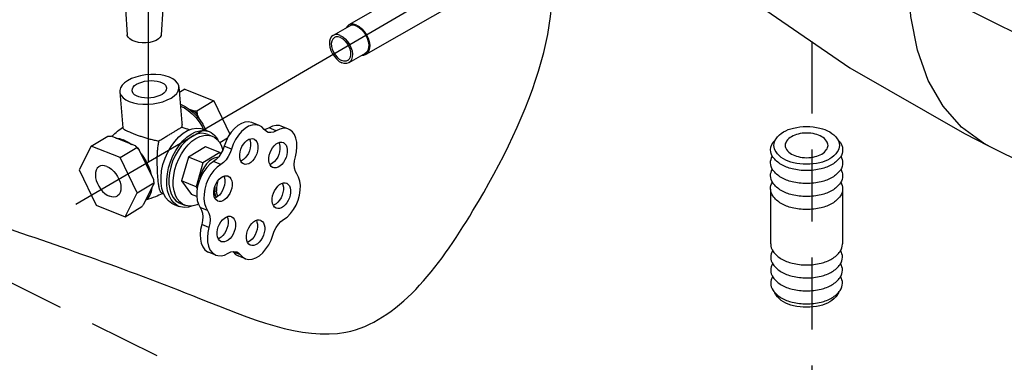
# Model space of a CAD drawing. Extents: x -243 to -139, y -28 to 64.
# Drawn here: x -238 to -227, y -12 to -8 of the extents above; entities that cross this region are included whole.
import ezdxf

# ---------------------------------------------------------------- set-up
doc = ezdxf.new("R2010")
doc.units = 0
doc.header["$LTSCALE"] = 1.5
doc.header["$MEASUREMENT"] = 0
doc.linetypes.add('DASHED', pattern=[0.75, 0.5, -0.25])
doc.layers.get('0').update_dxf_attribs({"linetype": 'CONTINUOUS'})
doc.layers.add('hose', color=7, linetype='CONTINUOUS')

msp = doc.modelspace()

# ---------------------------------------------------------------- linework, layer by layer
for p, q in [((-237.034, -9.989), (-230.705, -6.298)), ((-236.282, -7.563), (-236.282, -9.553)), ((-229.808, -10.402), (-229.808, -9.834)), ((-229.061, -9.834), (-229.062, -10.402))]:
    msp.add_line(p, q)
at = {"color": 7, "linetype": 'Continuous', "extrusion": (-1.22265e-16, -9.17937e-15, -1)}
for p, q in [((-232.729, -7.285), (-234.196, -8.125)), ((-232.552, -7.593), (-234.019, -8.434)), ((-234.189, -8.137), (-234.358, -8.234)), ((-234.026, -8.422), (-234.195, -8.519))]:
    msp.add_line(p, q, dxfattribs=at)
at = {"linetype": 'Continuous'}
for p, q in [((-226.832, -8.428), (-228.374, -7.657)), ((-236.516, -7.958), (-236.5, -8.227)), ((-236.13, -7.958), (-236.146, -8.227)), ((-227.545, -9.382), (-226.127, -10.091))]:
    msp.add_line(p, q, dxfattribs=at)
at = {"linetype": 'DASHED'}
for p in [(-242.9, -8.212), (-229.382, -8.296)]:
    msp.add_line(p, (-229.382, -14.971), dxfattribs=at)
at = {"color": 7, "linetype": 'Continuous', "extrusion": (-1.22038e-16, -9.18262e-15, -1)}
for p, q in [((-235.962, -8.77), (-235.931, -9.145)), ((-235.902, -8.794), (-235.957, -8.827)), ((-235.902, -8.794), (-235.6, -8.915)), ((-236.577, -8.821), (-236.546, -9.196)), ((-235.947, -8.95), (-235.938, -8.953)), ((-235.855, -9), (-235.812, -9.017)), ((-235.6, -8.915), (-235.775, -9.021)), ((-235.6, -8.915), (-235.433, -9.263)), ((-235.771, -9.059), (-235.746, -9.112)), ((-235.872, -9.208), (-235.851, -9.217)), ((-235.708, -9.21), (-235.648, -9.234)), ((-235.127, -9.171), (-235.202, -9.141)), ((-234.949, -9.227), (-235.024, -9.197)), ((-234.822, -9.209), (-234.898, -9.179)), ((-236.874, -9.385), (-236.702, -9.281)), ((-236.415, -9.384), (-236.665, -9.284)), ((-235.66, -9.264), (-235.615, -9.282)), ((-235.455, -9.302), (-235.537, -9.351)), ((-236.874, -9.385), (-236.999, -9.632)), ((-236.572, -9.506), (-236.874, -9.385)), ((-236.572, -9.506), (-236.4, -9.401)), ((-236.532, -9.324), (-236.537, -9.322)), ((-236.532, -9.324), (-236.49, -9.344)), ((-236.49, -9.344), (-236.452, -9.369)), ((-235.686, -9.392), (-235.863, -9.5)), ((-235.536, -9.453), (-235.686, -9.392)), ((-235.415, -9.418), (-235.491, -9.387)), ((-236.396, -9.874), (-236.572, -9.506)), ((-236.227, -9.731), (-236.374, -9.426)), ((-235.863, -9.5), (-235.935, -9.749)), ((-235.712, -9.56), (-235.863, -9.5)), ((-235.536, -9.453), (-235.712, -9.56)), ((-235.526, -9.466), (-235.536, -9.453)), ((-235.712, -9.56), (-235.784, -9.809)), ((-235.527, -9.577), (-235.602, -9.547)), ((-236.999, -9.632), (-236.823, -10)), ((-236.261, -9.641), (-236.249, -9.686)), ((-236.396, -9.874), (-236.223, -9.769)), ((-236.327, -9.988), (-236.223, -9.783)), ((-235.935, -9.749), (-235.83, -9.89)), ((-235.784, -9.809), (-235.935, -9.749)), ((-235.784, -9.809), (-235.771, -9.826)), ((-236.521, -10.121), (-236.396, -9.874)), ((-236.14, -9.876), (-236.12, -9.884)), ((-235.776, -9.912), (-235.83, -9.89)), ((-235.599, -9.882), (-235.577, -9.912)), ((-235.577, -9.912), (-235.573, -9.92)), ((-236.823, -10), (-236.521, -10.121)), ((-236.521, -10.121), (-236.349, -10.016)), ((-236.02, -9.989), (-235.959, -10.013)), ((-235.947, -9.983), (-235.902, -10.001)), ((-235.665, -10.057), (-235.74, -10.026)), ((-235.65, -10.233), (-235.725, -10.203)), ((-235.578, -10.521), (-235.653, -10.49)), ((-235.401, -10.484), (-235.398, -10.487)), ((-235.323, -10.517), (-235.398, -10.487)), ((-235.271, -10.558), (-235.347, -10.528))]:
    msp.add_line(p, q, dxfattribs=at)
at = {"linetype": 'Continuous'}
for points in [[(-230.547, -7.452), (-230.101, -7.8), (-228.985, -8.571), (-227.794, -9.255), (-227.545, -9.382)], [(-227.545, -9.382), (-227.596, -9.355), (-227.823, -9.19), (-228.016, -8.971), (-228.17, -8.702), (-228.283, -8.389), (-228.351, -8.038), (-228.374, -7.657)], [(-236.448, -8.287), (-236.473, -8.271), (-236.49, -8.253), (-236.499, -8.234), (-236.5, -8.227)], [(-236.146, -8.227), (-236.147, -8.234), (-236.156, -8.253), (-236.173, -8.271), (-236.198, -8.287), (-236.229, -8.299), (-236.265, -8.307), (-236.303, -8.312), (-236.343, -8.312), (-236.382, -8.307), (-236.417, -8.299), (-236.448, -8.287)]]:
    msp.add_lwpolyline(points, dxfattribs=at)
at = {"color": 7, "linetype": 'Continuous', "extrusion": (-1.22265e-16, -9.17937e-15, -1)}
for points in [[(234.196, -8.125), (234.214, -8.14), (234.224, -8.156)], [(234.116, -8.126), (234.145, -8.117), (234.171, -8.117), (234.196, -8.125)], [(234.116, -8.137), (234.142, -8.129), (234.167, -8.129), (234.189, -8.137)], [(234.116, -8.126), (234.087, -8.142), (234.059, -8.165), (234.034, -8.194), (234.012, -8.227), (233.995, -8.263), (233.984, -8.299), (233.978, -8.335), (233.98, -8.368), (233.987, -8.396), (234.001, -8.419), (234.019, -8.434)], [(234.116, -8.137), (234.089, -8.152), (234.063, -8.174), (234.039, -8.2), (234.019, -8.231), (234.003, -8.264), (233.993, -8.298), (233.988, -8.331), (233.989, -8.361), (233.996, -8.387), (234.009, -8.408), (234.026, -8.422)], [(234.358, -8.234), (234.375, -8.247), (234.388, -8.268), (234.395, -8.294), (234.396, -8.325), (234.391, -8.358), (234.381, -8.392), (234.365, -8.425), (234.345, -8.455), (234.321, -8.482), (234.295, -8.504), (234.269, -8.519)], [(234.345, -8.256), (234.348, -8.258), (234.363, -8.273), (234.373, -8.294), (234.377, -8.319), (234.376, -8.348), (234.368, -8.378), (234.355, -8.409), (234.338, -8.437), (234.317, -8.462), (234.294, -8.482), (234.27, -8.496)], [(234.285, -8.234), (234.311, -8.226), (234.336, -8.226), (234.358, -8.234)], [(234.283, -8.257), (234.307, -8.25), (234.329, -8.25), (234.345, -8.256)], [(234.285, -8.234), (234.258, -8.249), (234.232, -8.271), (234.209, -8.297), (234.188, -8.328), (234.173, -8.361), (234.162, -8.395), (234.157, -8.428), (234.159, -8.458), (234.166, -8.484), (234.178, -8.505), (234.195, -8.519)], [(234.283, -8.257), (234.259, -8.271), (234.236, -8.291), (234.215, -8.316), (234.198, -8.344), (234.185, -8.374), (234.178, -8.405), (234.176, -8.434), (234.181, -8.459), (234.19, -8.48), (234.205, -8.494), (234.208, -8.496)], [(234.208, -8.496), (234.224, -8.502), (234.246, -8.503), (234.27, -8.496)], [(234.019, -8.434), (234.044, -8.442), (234.06, -8.442)], [(234.195, -8.519), (234.218, -8.527), (234.242, -8.526), (234.269, -8.519)]]:
    msp.add_lwpolyline(points, dxfattribs=at)
at = {"color": 7, "linetype": 'Continuous', "extrusion": (-1.22038e-16, -9.18262e-15, -1)}
for points in [[(236.061, -8.668), (236.104, -8.655), (236.151, -8.645), (236.202, -8.64), (236.255, -8.64), (236.309, -8.644), (236.361, -8.653), (236.411, -8.667), (236.456, -8.684), (236.496, -8.705), (236.529, -8.728), (236.553, -8.753), (236.57, -8.78), (236.577, -8.807), (236.577, -8.821)], [(235.962, -8.77), (235.964, -8.756), (235.976, -8.731), (235.996, -8.707), (236.025, -8.686), (236.061, -8.668)], [(236.478, -8.922), (236.435, -8.936), (236.388, -8.945), (236.337, -8.95), (236.283, -8.951), (236.23, -8.946), (236.178, -8.937), (236.128, -8.924), (236.083, -8.906), (236.043, -8.886), (236.01, -8.862), (235.985, -8.837), (235.969, -8.81), (235.962, -8.783), (235.962, -8.77)], [(236.449, -8.81), (236.449, -8.806), (236.446, -8.789), (236.436, -8.773), (236.422, -8.757), (236.402, -8.742)], [(236.402, -8.742), (236.377, -8.73), (236.349, -8.719), (236.318, -8.711), (236.285, -8.706), (236.252, -8.704), (236.22, -8.706), (236.189, -8.71), (236.161, -8.717), (236.136, -8.727), (236.116, -8.739), (236.102, -8.753), (236.093, -8.768), (236.09, -8.78)], [(236.09, -8.78), (236.09, -8.784), (236.093, -8.801), (236.102, -8.818), (236.117, -8.834), (236.137, -8.848)], [(236.577, -8.821), (236.575, -8.834), (236.563, -8.86), (236.543, -8.883), (236.514, -8.904), (236.478, -8.922)], [(236.137, -8.848), (236.162, -8.861), (236.19, -8.871), (236.221, -8.879), (236.254, -8.884), (236.287, -8.886), (236.319, -8.885), (236.35, -8.881), (236.378, -8.874), (236.403, -8.864), (236.422, -8.852), (236.437, -8.838), (236.446, -8.822), (236.449, -8.81)], [(235.945, -8.969), (235.905, -8.989), (235.864, -9.016), (235.824, -9.051), (235.786, -9.09), (235.752, -9.135), (235.721, -9.183), (235.708, -9.21)], [(235.938, -8.953), (235.897, -8.973), (235.855, -9)], [(235.855, -9), (235.816, -9.032), (235.78, -9.07), (235.746, -9.112)], [(235.812, -9.017), (235.791, -9.038), (235.771, -9.059)], [(235.746, -9.112), (235.714, -9.159), (235.688, -9.209), (235.683, -9.22)], [(236.147, -9.771), (236.148, -9.71), (236.142, -9.645), (236.128, -9.578), (236.106, -9.513), (236.078, -9.449), (236.044, -9.39), (236.005, -9.337), (235.963, -9.29), (235.917, -9.253), (235.871, -9.224), (235.824, -9.206), (235.778, -9.198), (235.734, -9.202), (235.708, -9.21)], [(235.202, -9.141), (235.206, -9.14), (235.239, -9.133), (235.275, -9.137), (235.312, -9.15), (235.35, -9.172), (235.385, -9.203), (235.419, -9.242), (235.448, -9.287), (235.472, -9.336), (235.491, -9.387)], [(235.127, -9.171), (235.13, -9.17), (235.164, -9.163), (235.2, -9.167), (235.237, -9.18), (235.274, -9.203), (235.31, -9.234), (235.343, -9.272), (235.372, -9.317), (235.397, -9.366), (235.415, -9.418)], [(235.076, -9.212), (235.101, -9.186), (235.127, -9.171)], [(235.039, -9.24), (235.056, -9.231), (235.076, -9.212)], [(235.024, -9.197), (235.053, -9.21), (235.073, -9.214)], [(234.898, -9.179), (234.916, -9.173), (234.951, -9.171), (234.987, -9.179), (235.024, -9.197)], [(234.822, -9.209), (234.841, -9.203), (234.875, -9.201), (234.912, -9.21), (234.949, -9.227)], [(234.75, -9.498), (234.739, -9.446), (234.734, -9.395), (234.736, -9.346), (234.745, -9.303), (234.761, -9.266), (234.782, -9.236), (234.809, -9.215), (234.822, -9.209)], [(236.619, -9.302), (236.581, -9.308), (236.541, -9.32)], [(236.087, -9.796), (236.088, -9.737), (236.082, -9.675), (236.07, -9.612), (236.051, -9.55), (236.025, -9.489), (235.995, -9.432), (235.959, -9.379), (235.92, -9.332), (235.878, -9.293), (235.834, -9.261), (235.789, -9.239), (235.745, -9.226), (235.702, -9.222), (235.662, -9.229), (235.648, -9.234)], [(235.66, -9.264), (235.684, -9.257), (235.724, -9.253), (235.766, -9.26), (235.81, -9.277), (235.853, -9.304), (235.895, -9.338), (235.934, -9.381), (235.97, -9.431), (236.001, -9.485), (236.027, -9.544), (236.047, -9.604), (236.06, -9.665), (236.066, -9.725), (236.065, -9.782)], [(236.02, -9.8), (236.021, -9.746), (236.016, -9.689), (236.004, -9.631), (235.986, -9.574), (235.963, -9.518), (235.934, -9.465), (235.902, -9.416), (235.866, -9.373), (235.827, -9.336), (235.786, -9.307), (235.745, -9.287), (235.704, -9.275), (235.665, -9.272), (235.627, -9.278), (235.615, -9.282)], [(235.648, -9.234), (235.625, -9.245), (235.592, -9.271), (235.565, -9.305), (235.552, -9.33)], [(235.615, -9.282), (235.593, -9.293), (235.563, -9.316), (235.538, -9.348), (235.518, -9.387), (235.506, -9.428)], [(235.33, -9.5), (235.33, -9.473), (235.326, -9.445), (235.318, -9.417), (235.306, -9.39), (235.291, -9.366), (235.274, -9.344), (235.255, -9.327), (235.235, -9.315), (235.215, -9.309), (235.196, -9.308), (235.183, -9.312)], [(235.227, -9.313), (235.22, -9.33), (235.216, -9.354)], [(235.183, -9.312), (235.179, -9.313), (235.164, -9.324), (235.153, -9.34), (235.144, -9.36), (235.14, -9.384)], [(234.949, -9.227), (234.978, -9.241), (235.006, -9.246), (235.033, -9.243), (235.039, -9.24)], [(236.541, -9.32), (236.5, -9.34), (236.46, -9.366)], [(236.415, -9.384), (236.394, -9.404), (236.374, -9.426)], [(235.491, -9.387), (235.505, -9.427), (235.525, -9.464), (235.548, -9.498), (235.574, -9.526), (235.602, -9.547)], [(235.415, -9.418), (235.43, -9.457), (235.449, -9.495), (235.472, -9.528), (235.499, -9.556), (235.527, -9.577)], [(235.216, -9.354), (235.216, -9.38), (235.22, -9.408), (235.228, -9.436), (235.24, -9.463), (235.254, -9.488), (235.272, -9.509), (235.291, -9.526), (235.31, -9.538), (235.319, -9.541)], [(235.14, -9.384), (235.14, -9.411), (235.144, -9.439), (235.152, -9.466), (235.164, -9.493), (235.179, -9.518), (235.196, -9.539), (235.215, -9.556), (235.235, -9.569), (235.255, -9.575), (235.274, -9.576), (235.287, -9.572)], [(235.026, -9.537), (235.026, -9.51), (235.022, -9.482), (235.014, -9.454), (235.002, -9.428), (234.987, -9.403), (234.97, -9.382), (234.951, -9.364), (234.931, -9.352), (234.911, -9.346), (234.892, -9.345), (234.879, -9.349)], [(234.912, -9.391), (234.912, -9.418), (234.916, -9.445), (234.924, -9.473), (234.935, -9.5), (234.95, -9.525), (234.968, -9.546), (234.987, -9.563), (235.006, -9.575), (235.015, -9.578)], [(234.923, -9.35), (234.916, -9.367), (234.912, -9.391)], [(234.879, -9.349), (234.875, -9.35), (234.86, -9.361), (234.848, -9.377), (234.84, -9.397), (234.836, -9.421)], [(236.354, -9.468), (236.336, -9.49), (236.306, -9.539), (236.281, -9.589), (236.261, -9.641)], [(236.347, -9.481), (236.317, -9.527), (236.291, -9.576), (236.27, -9.625), (236.254, -9.676)], [(235.556, -9.506), (235.568, -9.505), (235.595, -9.511), (235.622, -9.524), (235.649, -9.544), (235.674, -9.57), (235.697, -9.601), (235.716, -9.636), (235.731, -9.673), (235.741, -9.712), (235.744, -9.73)], [(235.287, -9.572), (235.291, -9.571), (235.306, -9.56), (235.318, -9.544), (235.326, -9.524), (235.33, -9.5)], [(234.836, -9.421), (234.836, -9.448), (234.84, -9.476), (234.848, -9.504), (234.86, -9.53), (234.875, -9.555), (234.892, -9.576), (234.911, -9.594), (234.931, -9.606), (234.951, -9.612), (234.97, -9.613), (234.983, -9.609)], [(234.736, -9.675), (234.75, -9.649), (234.759, -9.616), (234.762, -9.579), (234.759, -9.539), (234.75, -9.498)], [(236.791, -9.599), (236.796, -9.603), (236.811, -9.617), (236.821, -9.637), (236.828, -9.66), (236.83, -9.686), (236.828, -9.715), (236.821, -9.745), (236.81, -9.775), (236.795, -9.804), (236.777, -9.832), (236.756, -9.857), (236.733, -9.879), (236.709, -9.896), (236.685, -9.908)], [(236.71, -9.598), (236.734, -9.591), (236.757, -9.589), (236.778, -9.593), (236.791, -9.599)], [(236.71, -9.598), (236.686, -9.61), (236.662, -9.627), (236.639, -9.649), (236.618, -9.674), (236.6, -9.702), (236.585, -9.731), (236.574, -9.761), (236.567, -9.791), (236.565, -9.82), (236.567, -9.846), (236.573, -9.87), (236.584, -9.889), (236.599, -9.903), (236.604, -9.907)], [(235.602, -9.547), (235.639, -9.574), (235.673, -9.61), (235.704, -9.652), (235.731, -9.699), (235.752, -9.75), (235.767, -9.802), (235.776, -9.855), (235.777, -9.905), (235.771, -9.951), (235.759, -9.992), (235.74, -10.026)], [(235.527, -9.577), (235.563, -9.605), (235.598, -9.64), (235.629, -9.682), (235.656, -9.729), (235.677, -9.78), (235.692, -9.833), (235.7, -9.885), (235.702, -9.935), (235.696, -9.982), (235.683, -10.023), (235.665, -10.057)], [(234.983, -9.609), (234.987, -9.608), (235.002, -9.597), (235.014, -9.581), (235.022, -9.561), (235.026, -9.537)], [(235.599, -9.885), (235.599, -9.859), (235.595, -9.831), (235.587, -9.803), (235.575, -9.776), (235.56, -9.752), (235.543, -9.73), (235.524, -9.713), (235.504, -9.701), (235.484, -9.695), (235.465, -9.694), (235.452, -9.697)], [(235.496, -9.698), (235.489, -9.716), (235.485, -9.74)], [(235.452, -9.697), (235.448, -9.699), (235.433, -9.71), (235.422, -9.726), (235.413, -9.746), (235.409, -9.77)], [(234.873, -10.151), (234.836, -10.124), (234.802, -10.089), (234.771, -10.047), (234.744, -10), (234.723, -9.95), (234.708, -9.898), (234.7, -9.846), (234.698, -9.796), (234.704, -9.75), (234.717, -9.709), (234.736, -9.675)], [(236.242, -9.821), (236.25, -9.861), (236.264, -9.897), (236.284, -9.927), (236.308, -9.951)], [(236.02, -9.989), (236.034, -9.982), (236.069, -9.957), (236.099, -9.923), (236.122, -9.88), (236.139, -9.829), (236.147, -9.771)], [(235.959, -10.013), (235.983, -10.001), (236.015, -9.975), (236.042, -9.941), (236.064, -9.899), (236.079, -9.85), (236.087, -9.796)], [(236.065, -9.782), (236.057, -9.835), (236.042, -9.882), (236.02, -9.922), (235.993, -9.954), (235.96, -9.977), (235.947, -9.983)], [(235.902, -10.001), (235.924, -9.99), (235.953, -9.966), (235.979, -9.935), (235.998, -9.896), (236.012, -9.851), (236.02, -9.8)], [(235.588, -9.806), (235.59, -9.827), (235.589, -9.858)], [(235.485, -9.74), (235.485, -9.766), (235.489, -9.794), (235.497, -9.822), (235.509, -9.849), (235.523, -9.874), (235.541, -9.895), (235.56, -9.912), (235.579, -9.924), (235.588, -9.927)], [(235.556, -9.746), (235.565, -9.777), (235.571, -9.818), (235.571, -9.856)], [(235.409, -9.77), (235.409, -9.796), (235.413, -9.824), (235.421, -9.852), (235.433, -9.879), (235.448, -9.904), (235.465, -9.925), (235.484, -9.942), (235.504, -9.954), (235.524, -9.961), (235.543, -9.962), (235.556, -9.958)], [(234.991, -9.96), (234.991, -9.933), (234.987, -9.905), (234.979, -9.877), (234.967, -9.85), (234.952, -9.826), (234.935, -9.804), (234.916, -9.787), (234.896, -9.775), (234.876, -9.769), (234.857, -9.768), (234.844, -9.771)], [(234.876, -9.814), (234.876, -9.84), (234.881, -9.868), (234.889, -9.896), (234.9, -9.923), (234.915, -9.948), (234.932, -9.969), (234.951, -9.986), (234.971, -9.998), (234.98, -10.001)], [(234.888, -9.772), (234.881, -9.79), (234.876, -9.814)], [(234.844, -9.771), (234.84, -9.773), (234.825, -9.784), (234.813, -9.8), (234.805, -9.82), (234.801, -9.844)], [(236.604, -9.907), (236.617, -9.913), (236.638, -9.917), (236.66, -9.915), (236.685, -9.908)], [(235.556, -9.958), (235.56, -9.956), (235.575, -9.946), (235.587, -9.93), (235.595, -9.909), (235.599, -9.885)], [(235.577, -9.912), (235.585, -9.886), (235.589, -9.858)], [(235.557, -9.91), (235.565, -9.891), (235.571, -9.856)], [(234.801, -9.844), (234.801, -9.871), (234.805, -9.898), (234.813, -9.926), (234.825, -9.953), (234.84, -9.978), (234.857, -9.999), (234.876, -10.016), (234.896, -10.028), (234.916, -10.035), (234.935, -10.036), (234.948, -10.032)], [(235.822, -10.009), (235.863, -10.021), (235.905, -10.024), (235.946, -10.017), (235.959, -10.013)], [(235.76, -9.99), (235.772, -9.996), (235.813, -10.008), (235.852, -10.011), (235.89, -10.005), (235.902, -10.001)], [(235.74, -10.026), (235.726, -10.053), (235.717, -10.085), (235.714, -10.122), (235.717, -10.162), (235.725, -10.203)], [(234.948, -10.032), (234.952, -10.031), (234.967, -10.02), (234.978, -10.004), (234.987, -9.983), (234.991, -9.96)], [(235.665, -10.057), (235.65, -10.083), (235.641, -10.116), (235.638, -10.152), (235.641, -10.192), (235.65, -10.233)], [(235.564, -10.308), (235.564, -10.282), (235.56, -10.254), (235.552, -10.226), (235.54, -10.199), (235.525, -10.174), (235.508, -10.153), (235.489, -10.136), (235.469, -10.124), (235.449, -10.117), (235.43, -10.117), (235.417, -10.12)], [(235.461, -10.121), (235.454, -10.139), (235.449, -10.163)], [(235.417, -10.12), (235.413, -10.122), (235.398, -10.133), (235.386, -10.148), (235.378, -10.169), (235.374, -10.193)], [(235.725, -10.203), (235.737, -10.255), (235.742, -10.306), (235.739, -10.354), (235.73, -10.397), (235.714, -10.434), (235.692, -10.464), (235.665, -10.485), (235.653, -10.49)], [(235.65, -10.233), (235.662, -10.285), (235.666, -10.336), (235.664, -10.384), (235.655, -10.427), (235.639, -10.465), (235.617, -10.494), (235.59, -10.515), (235.578, -10.521)], [(235.449, -10.163), (235.449, -10.189), (235.454, -10.217), (235.462, -10.245), (235.473, -10.272), (235.488, -10.296), (235.505, -10.318), (235.524, -10.335), (235.544, -10.347), (235.553, -10.35)], [(235.374, -10.193), (235.374, -10.219), (235.378, -10.247), (235.386, -10.275), (235.398, -10.302), (235.413, -10.327), (235.43, -10.348), (235.449, -10.365), (235.469, -10.377), (235.489, -10.384), (235.508, -10.384), (235.521, -10.381)], [(235.26, -10.345), (235.26, -10.319), (235.256, -10.291), (235.247, -10.263), (235.236, -10.236), (235.221, -10.211), (235.204, -10.19), (235.185, -10.173), (235.165, -10.161), (235.145, -10.154), (235.126, -10.154), (235.113, -10.157)], [(235.145, -10.2), (235.145, -10.226), (235.149, -10.254), (235.158, -10.282), (235.169, -10.309), (235.184, -10.334), (235.201, -10.355), (235.22, -10.372), (235.24, -10.384), (235.248, -10.387)], [(235.07, -10.23), (235.07, -10.256), (235.074, -10.284), (235.082, -10.312), (235.094, -10.339), (235.109, -10.364), (235.126, -10.385), (235.145, -10.402), (235.165, -10.414), (235.184, -10.421), (235.203, -10.421), (235.217, -10.418)], [(235.156, -10.158), (235.15, -10.176), (235.145, -10.2)], [(235.113, -10.157), (235.109, -10.159), (235.094, -10.17), (235.082, -10.186), (235.074, -10.206), (235.07, -10.23)], [(234.986, -10.312), (234.971, -10.272), (234.952, -10.234), (234.928, -10.2), (234.901, -10.172), (234.873, -10.151)], [(235.521, -10.381), (235.525, -10.379), (235.54, -10.369), (235.551, -10.353), (235.56, -10.332), (235.564, -10.308)], [(235.271, -10.558), (235.235, -10.566), (235.199, -10.562), (235.162, -10.549), (235.125, -10.527), (235.09, -10.496), (235.057, -10.457), (235.028, -10.413), (235.004, -10.364), (234.986, -10.312)], [(235.217, -10.418), (235.221, -10.416), (235.236, -10.406), (235.247, -10.39), (235.255, -10.369), (235.26, -10.345)], [(235.578, -10.521), (235.558, -10.526), (235.524, -10.528), (235.487, -10.52), (235.45, -10.502)], [(235.45, -10.502), (235.421, -10.488), (235.392, -10.483), (235.366, -10.486), (235.359, -10.488)], [(235.398, -10.487), (235.373, -10.513), (235.347, -10.528)], [(235.359, -10.488), (235.342, -10.498), (235.323, -10.517)], [(235.323, -10.517), (235.298, -10.543), (235.271, -10.558)]]:
    msp.add_lwpolyline(points, dxfattribs=at)
for points in [[(-229.435, -9.182, -0.058752), (-229.298, -9.198, -0.072341), (-229.194, -9.239, -0.106617), (-229.116, -9.31, -0.156851), (-229.094, -9.379, -0.156851), (-229.116, -9.447, -0.106617), (-229.194, -9.518, -0.072341), (-229.298, -9.559, -0.058752), (-229.435, -9.575, -0.058752), (-229.572, -9.559, -0.072341), (-229.676, -9.518, -0.106617), (-229.753, -9.447, -0.156851), (-229.775, -9.379, -0.156851), (-229.753, -9.31, -0.106617), (-229.676, -9.239, -0.072341), (-229.572, -9.198, -0.058752)], [(-229.435, -9.507, 0.058752), (-229.345, -9.496, 0.072341), (-229.277, -9.469, 0.106617), (-229.227, -9.423, 0.156851), (-229.212, -9.379, 0.156851), (-229.227, -9.334, 0.106617), (-229.277, -9.288, 0.072341), (-229.345, -9.261, 0.058752), (-229.435, -9.25, 0.058752), (-229.524, -9.261, 0.072341), (-229.592, -9.288, 0.106617), (-229.643, -9.334, 0.156851), (-229.657, -9.379, 0.156851), (-229.643, -9.423, 0.106617), (-229.592, -9.469, 0.072341), (-229.524, -9.496, 0.058752)]]:
    msp.add_lwpolyline(points, format="xyb", close=True)
for points in [[(-229.107, -9.324, -0.225188), (-229.06, -9.424, -0.156851), (-229.084, -9.5, -0.106617), (-229.169, -9.577, -0.072341), (-229.284, -9.623, -0.058752), (-229.435, -9.641, -0.058752), (-229.585, -9.623, -0.072341), (-229.7, -9.577, -0.106617), (-229.785, -9.5, -0.156851), (-229.81, -9.424, -0.225188), (-229.762, -9.324, -0.106617)], [(-229.079, -9.492, -0.137723), (-229.06, -9.559, -0.156851), (-229.084, -9.635, -0.106617), (-229.169, -9.713, -0.072341), (-229.284, -9.758, -0.058752), (-229.435, -9.776, -0.058752), (-229.585, -9.758, -0.072341), (-229.7, -9.713, -0.106617), (-229.785, -9.635, -0.156851), (-229.81, -9.559, -0.137723), (-229.791, -9.492, -0.106617)], [(-229.079, -9.627, -0.137723), (-229.06, -9.694, -0.156851), (-229.084, -9.77, -0.106617), (-229.169, -9.848, -0.072341), (-229.284, -9.893, -0.058752), (-229.435, -9.911, -0.058752), (-229.585, -9.893, -0.072341), (-229.7, -9.848, -0.106617), (-229.785, -9.77, -0.156851), (-229.81, -9.694, -0.137723), (-229.791, -9.627, -0.106617)], [(-229.079, -9.762, -0.137723), (-229.06, -9.83, -0.156851), (-229.084, -9.905, -0.106617), (-229.169, -9.983, -0.072341), (-229.284, -10.028, -0.058752), (-229.435, -10.046, -0.058752), (-229.585, -10.028, -0.072341), (-229.7, -9.983, -0.106617), (-229.785, -9.905, -0.156851), (-229.81, -9.83, -0.137723), (-229.791, -9.762, -0.106617)], [(-229.808, -10.402, 0.010765), (-229.808, -10.407, 0.156851), (-229.784, -10.482, 0.106617), (-229.699, -10.559, 0.072341), (-229.584, -10.605, 0.058752), (-229.435, -10.623, 0.058752)], [(-229.435, -10.623, 0.058752), (-229.285, -10.605, 0.072341), (-229.171, -10.559, 0.106617), (-229.086, -10.482, 0.156851), (-229.062, -10.407, 0.010765), (-229.062, -10.402, 0.062392)], [(-229.789, -10.475, 0.1385), (-229.808, -10.542, 0.156851), (-229.784, -10.617, 0.106617), (-229.699, -10.695, 0.072341), (-229.584, -10.74, 0.058752), (-229.435, -10.758, 0.058752)], [(-229.435, -10.758, 0.058752), (-229.285, -10.74, 0.072341), (-229.171, -10.695, 0.106617), (-229.086, -10.617, 0.156851), (-229.062, -10.542, 0.1385), (-229.081, -10.475, 0.062392)], [(-229.789, -10.61, 0.1385), (-229.808, -10.677, 0.156851), (-229.784, -10.753, 0.106617), (-229.699, -10.83, 0.072341), (-229.584, -10.875, 0.058752), (-229.435, -10.893, 0.058752)], [(-229.435, -10.893, 0.058752), (-229.285, -10.875, 0.072341), (-229.171, -10.83, 0.106617), (-229.086, -10.753, 0.156851), (-229.062, -10.677, 0.1385), (-229.081, -10.61, 0.062392)], [(-229.789, -10.745, 0.1385), (-229.808, -10.812, 0.156851), (-229.784, -10.888, 0.106617), (-229.699, -10.965, 0.072341), (-229.584, -11.01, 0.058752), (-229.435, -11.028, 0.058752)], [(-229.435, -11.028, 0.058752), (-229.285, -11.01, 0.072341), (-229.171, -10.965, 0.106617), (-229.086, -10.888, 0.156851), (-229.062, -10.812, 0.1385), (-229.081, -10.745, 0.062392)], [(-229.101, -10.907, -0.070311), (-229.116, -10.936, -0.106617), (-229.194, -11.006, -0.072341), (-229.298, -11.048, -0.058752), (-229.435, -11.064, -0.058752), (-229.571, -11.048, -0.072341), (-229.676, -11.006, -0.106617), (-229.753, -10.936, -0.070311), (-229.769, -10.907, -0.156851)]]:
    msp.add_lwpolyline(points, format="xyb")
at = {"color": 7, "linetype": 'Continuous'}
for points in [[(-235.812, -9.017), (-235.8, -9.019), (-235.788, -9.02), (-235.775, -9.021)], [(-235.775, -9.021), (-235.774, -9.034), (-235.772, -9.047), (-235.771, -9.059)], [(-236.66, -9.285), (-236.616, -9.246), (-236.55, -9.191)], [(-236.55, -9.191), (-236.547, -9.189)], [(-236.45, -9.252), (-236.481, -9.239), (-236.507, -9.228), (-236.526, -9.217), (-236.539, -9.208), (-236.545, -9.199), (-236.545, -9.196)], [(-235.932, -9.19), (-235.942, -9.196), (-235.957, -9.205), (-235.976, -9.216), (-236, -9.231), (-236.028, -9.248), (-236.06, -9.267), (-236.093, -9.288), (-236.13, -9.311), (-236.17, -9.335)], [(-235.931, -9.145), (-235.93, -9.153), (-235.932, -9.19)], [(-235.932, -9.19), (-235.889, -9.202), (-235.872, -9.208)], [(-236.702, -9.281), (-236.689, -9.282), (-236.677, -9.283), (-236.665, -9.284)], [(-236.17, -9.335), (-236.215, -9.327), (-236.26, -9.316), (-236.303, -9.304), (-236.344, -9.291), (-236.382, -9.278), (-236.418, -9.265), (-236.45, -9.252)], [(-236.415, -9.384), (-236.41, -9.39), (-236.405, -9.395), (-236.4, -9.401)], [(-236.4, -9.401), (-236.391, -9.41), (-236.382, -9.418), (-236.374, -9.426)], [(-236.18, -9.718), (-236.182, -9.69), (-236.184, -9.661), (-236.185, -9.631), (-236.186, -9.601), (-236.187, -9.571), (-236.187, -9.539), (-236.187, -9.504), (-236.185, -9.464), (-236.182, -9.421), (-236.177, -9.377), (-236.17, -9.335)], [(-236.14, -9.876), (-236.148, -9.87), (-236.155, -9.86), (-236.16, -9.846), (-236.164, -9.831), (-236.168, -9.814), (-236.171, -9.794), (-236.175, -9.771), (-236.178, -9.745), (-236.18, -9.718)], [(-236.227, -9.731), (-236.226, -9.743), (-236.225, -9.756)], [(-236.225, -9.756), (-236.224, -9.757)], [(-236.224, -9.757), (-236.223, -9.769)], [(-236.223, -9.769), (-236.223, -9.774), (-236.223, -9.779), (-236.223, -9.783)], [(-236.137, -9.883), (-236.207, -9.913), (-236.3, -9.946)], [(-236.131, -9.88), (-236.137, -9.883)], [(-236.327, -9.988), (-236.334, -9.997), (-236.341, -10.006), (-236.349, -10.016)]]:
    msp.add_spline(points, degree=3, dxfattribs=at)
at = {"layer": 'hose', "linetype": 'Continuous'}
msp.add_spline([(-238.01, -10.149), (-239.391, -9.122), (-239.949, -7.537), (-240.929, -5.691), (-241.741, -3.144), (-242.148, -0.007), (-241.261, 2.134), (-238.711, 4.983), (-233.942, 7.466), (-231.947, 8.721), (-228.992, 8.537), (-227.182, 11.946), (-224.752, 12.113), (-219.598, 10.028), (-215.479, 5.4), (-221.434, 0.354), (-223.561, -0.654), (-227.145, -0.838), (-229.952, 0.749), (-232.686, 2.262), (-235.457, 3.259), (-238.597, 2.41), (-240.592, 0.121), (-240.109, -2.281), (-238.117, -3.897), (-236.128, -4.974), (-234.775, -5.49), (-232.211, -7.11), (-232.904, -10.058), (-234.225, -11.322), (-235.747, -10.971), (-238.01, -10.149)], degree=3, dxfattribs=at)

doc.saveas('drawing.dxf')
